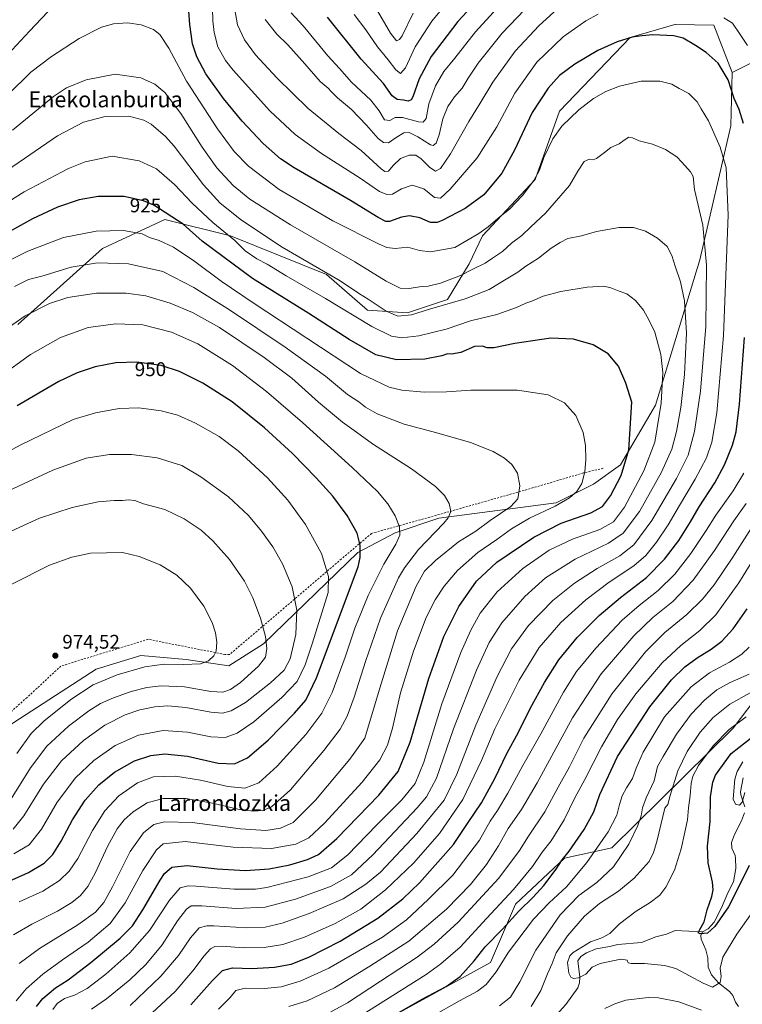
# Model space of a CAD drawing. Units: metres. Extents: x 637593 to 641038, y 4757573 to 4759956.
# Drawn here: x 639751 to 640117, y 4758498 to 4758997 of the extents above; entities that cross this region are included whole.
import ezdxf
from ezdxf.enums import TextEntityAlignment as Align

# ---------------------------------------------------------------- set-up
doc = ezdxf.new("R2010")
doc.units = ezdxf.units.M
doc.header["$MEASUREMENT"] = 0
doc.linetypes.add('DGN Style 2', pattern=[1.648017, 0.98881, -0.659207])
for name, color, linetype, lineweight in [('Alambrada', 7, 'DGN Style 2', 0), ('Arbolado forestal CxS', 92, 'Continuous', 0), ('Corriente natural lineal', 142, 'Continuous', 13), ('Curva de nivel maestra', 30, 'Continuous', 30), ('Curva de nivel normal', 30, 'Continuous', 0), ('Pastizal CxS', 92, 'Continuous', 0), ('Punto de cota en terreno', 7, 'Continuous', 0), ('Rótulo de curva de nivel directora', 7, 'Continuous', 0), ('Rótulo de punto de cota en terreno', 7, 'Continuous', 0), ('Texto cartográfico', 7, 'Continuous', 0)]:
    doc.layers.add(name, color=color, linetype=linetype, lineweight=lineweight)
doc.styles.add('Style-Arial', font='txt')

# ---------------------------------------------------------------- blocks, each defined once
blk = doc.blocks.new('*U5')
at = {"layer": 'Arbolado forestal CxS', "color": 92, "linetype": 'Continuous', "lineweight": 0}
for points in [[(639938.2365, 4758491.2237, 876.5118), (639989.5517, 4758519.5169, 873.2195), (640002.2075, 4758549.0285, 878.6031), (640027.1329, 4758572.2027, 875.9472), (640051.0147, 4758577.5121, 868.7071), (640112.5645, 4758637.9751, 855.5507), (640141.2373, 4758675.7489, 863.2524)], [(640146.5601, 4759020.3761, 881.3525), (640133.2911, 4758980.5497, 891.2805), (640112.0621, 4758969.9303, 899.3318), (640102.7759, 4758993.8263, 896.5362), (640083.1979, 4758994.1333, 898.7431), (640082.9671, 4758994.1369, 898.7638), (640060.4093, 4758987.4997, 899.3272), (640024.5825, 4758950.3249, 902.7425), (640012.1577, 4758915.7455, 904.2471), (639985.5083, 4758887.1783, 905.2215), (639978.8479, 4758873.0507, 908.0906), (639967.8337, 4758855.0101, 913.5612), (639947.6677, 4758848.1897, 914.0054), (639927.3119, 4758849.6223, 917.4923), (639906.5747, 4758867.5597, 915.1485), (639857.9479, 4758887.2427, 919.5058), (639824.6385, 4758895.5075, 926.2489), (639793.2235, 4758880.8037, 932.2313), (639750.2899, 4758842.3309, 939.6448)]]:
    blk.add_polyline3d(points, dxfattribs=at)
blk = doc.blocks.new('5PATER')
at = {"layer": 'Punto de cota en terreno', "linetype": 'Continuous', "lineweight": 0}
h = blk.add_hatch(color=51, dxfattribs=at)
edge = h.paths.add_edge_path()
edge.add_ellipse((0, 0), major_axis=(-0.11, -0.111), ratio=0.999422, start_angle=0, end_angle=360)

msp = doc.modelspace()

# ---------------------------------------------------------------- linework, layer by layer
at = {"layer": 'Alambrada', "color": 7, "linetype": 'DGN Style 2', "lineweight": 0}
msp.add_polyline3d([(640046.6601, 4758769.5401, 928.8202), (640036.6401, 4758767.1901, 931.2767), (640006.5901, 4758758.3601, 935.1795), (639958.8601, 4758744.8201, 942.1348), (639929.4001, 4758736.5801, 948.5547), (639914.0801, 4758723.6201, 953.6638), (639885.2001, 4758698.8901, 962.269), (639857.5001, 4758675.3301, 969.4404), (639855.1401, 4758675.3301, 969.8343), (639816.2501, 4758683.0001, 973.4198), (639772.0601, 4758669.4601, 974.3946), (639754.9701, 4758653.5601, 973.5287), (639718.4301, 4758621.1701, 973.729), (639694.2601, 4758599.9601, 974.3019), (639668.9201, 4758575.2201, 975.3368), (639658.3101, 4758566.3901, 975.713), (639650.6401, 4758548.7201, 974.5871), (639649.5401, 4758545.7401, 974.4325)], dxfattribs=at)
at = {"layer": 'Arbolado forestal CxS', "color": 92, "linetype": 'Continuous', "lineweight": 0}
for points in [[(640218.8963, 4759066.0799, 851.3687), (640221.8127, 4759077.5027, 854.0549), (640220.7015, 4759085.4177, 854.4163), (640220.1931, 4759089.0405, 854.1748), (640193.6549, 4759078.4193, 862.1474), (640146.5601, 4759020.3761, 881.3525), (640133.2911, 4758980.5497, 891.2805), (640112.0621, 4758969.9303, 899.3318)], [(640112.0621, 4758969.9303, 899.3318), (640102.7759, 4758993.8263, 896.5362), (640083.1979, 4758994.1333, 898.7431), (640082.9671, 4758994.1369, 898.7638), (640060.4093, 4758987.4997, 899.3272), (640024.5825, 4758950.3249, 902.7425), (640012.1577, 4758915.7455, 904.2471), (639985.5083, 4758887.1783, 905.2215), (639978.8479, 4758873.0507, 908.0906), (639967.8337, 4758855.0101, 913.5612), (639947.6677, 4758848.1897, 914.0054), (639927.3119, 4758849.6223, 917.4923), (639906.5747, 4758867.5597, 915.1485), (639857.9479, 4758887.2427, 919.5058), (639824.6385, 4758895.5075, 926.2489), (639793.2235, 4758880.8037, 932.2313), (639750.2899, 4758842.3309, 939.6448)], [(640200.9983, 4758988.7329, 855.3603), (640201.8055, 4758953.8171, 858.588), (640204.9293, 4758913.3793, 861.0884), (640210.2345, 4758856.2947, 860.3079), (640204.9267, 4758824.4331, 859.9625), (640175.7357, 4758744.7805, 861.8275), (640157.1611, 4758743.4539, 870.6221), (640159.8137, 4758700.9721, 859.7416), (640141.2373, 4758675.7489, 863.2524), (640112.5645, 4758637.9751, 855.5507), (640051.0147, 4758577.5121, 868.7071), (640027.1329, 4758572.2027, 875.9472), (640002.2075, 4758549.0285, 878.6031), (639989.5517, 4758519.5169, 873.2195), (639938.2365, 4758491.2237, 876.5118)]]:
    msp.add_polyline3d(points, dxfattribs=at)
at = {"layer": 'Corriente natural lineal', "color": 142, "linetype": 'Continuous', "lineweight": 13}
for points in [[(640118.3802, 4758598.1811, 845.2112), (640116.3511, 4758604.3068, 844.8855), (640116.2508, 4758605.8072, 844.9328), (640117.4873, 4758612.8502, 844.3946)], [(640097, 4758535, 850.02), (640099.8648, 4758536.536, 849.8239), (640102.8518, 4758539.9282, 849.5725), (640106.6271, 4758547.1567, 849.1333), (640109.7535, 4758554.7106, 848.9386), (640112.6094, 4758560.2, 848.4255), (640113.9155, 4758566.9791, 848.182), (640113.6932, 4758572.2469, 847.8877), (640113.445, 4758573.6572, 847.8048), (640111.8054, 4758577.2977, 847.5894), (640111.6147, 4758580.1822, 847.3201), (640113.0959, 4758584.2604, 846.9026), (640116.6388, 4758591.1683, 846.0768), (640118.277, 4758595.2403, 845.5779)], [(640023, 4758493, 856.6406), (640027.7811, 4758498.1144, 856.3878), (640033.9198, 4758506.5456, 855.6332), (640034.7317, 4758509.1539, 855.2298), (640034.8908, 4758512.0476, 854.6735), (640033.902, 4758520.2211, 854.3196), (640035.3544, 4758522.5096, 853.8439), (640038.2449, 4758524.3059, 853.83), (640043.1652, 4758526.4252, 853.3655), (640050.0976, 4758527.5235, 852.5613), (640054.1555, 4758528.6083, 852.5825), (640066.1348, 4758529.4925, 851.6365), (640073.2899, 4758532.353, 851.1764), (640078.6751, 4758533.7718, 851.0299), (640083.0729, 4758535.694, 850.9312), (640097, 4758535, 850.02)], [(640115.2472, 4758497.1353, 856.8907), (640113.7391, 4758499.3106, 856.5252), (640112.2607, 4758502.6649, 855.7629), (640110.7109, 4758504.7537, 855.6506), (640105.0367, 4758509.1547, 854.6486), (640101.49, 4758513.1974, 854.0669), (640099.7873, 4758517.1095, 853.6937), (640099.665, 4758521.7383, 852.8393), (640098.6519, 4758525.8555, 851.7366), (640096.3671, 4758531.2689, 850.2909), (640096.1718, 4758533.1571, 850.0285), (640097, 4758535, 850.02)]]:
    msp.add_polyline3d(points, dxfattribs=at)
at = {"layer": 'Curva de nivel maestra', "color": 30, "linetype": 'Continuous', "lineweight": 30, "flags": 128}
for points, elevation in [([(639990.75, 4759014.8601), (639973.11, 4758995.6601), (639959.64, 4758978.0301), (639953.54, 4758966.6701), (639950.35, 4758957.4801), (639949.51, 4758956.0401), (639948.01, 4758955.3701), (639945.64, 4758955.9001), (639942.3, 4758956.1901), (639939.75, 4758958.0601), (639935.37, 4758964.2701), (639924.06, 4758976.5801), (639907.15, 4758997.9301)], 875), ([(640117.64, 4758944.0401), (640115.58, 4758951.1401), (640113.04, 4758956.7401), (640109.9, 4758966.1201), (640104.85, 4758974.5801), (640098.84, 4758979.9101), (640093.41, 4758983.5601), (640087.17, 4758987.2401), (640082.41, 4758988.4001), (640071.83, 4758988.9401), (640066.35, 4758988.4201), (640061.39, 4758987.7701), (640053.72, 4758985.4401), (640043.92, 4758981.0201), (640032.36, 4758974.0901), (640024.54, 4758968.2801), (640018.84, 4758961.9201), (640010.69, 4758949.6901), (640001.84, 4758930.5201), (639995.41, 4758918.8901), (639986.3, 4758907.9701), (639976.85, 4758901.0201), (639965.11, 4758894.9201), (639962.6, 4758893.9801), (639959.32, 4758893.9801), (639953.92, 4758896.2601), (639948.54, 4758897.3801), (639944.58, 4758896.6201), (639938.42, 4758894.4701), (639936.62, 4758894.5101), (639932.72, 4758896.4401), (639918.81, 4758905.1001), (639890.25, 4758921.5401), (639883.36, 4758926.1901), (639874.5, 4758933.8801), (639863.94, 4758945.2601), (639854.39, 4758956.7801), (639845.46, 4758969.1801), (639840.88, 4758977.8001), (639838.76, 4758984.3001), (639837.3, 4758994.0801), (639836.3, 4759007.8701)], 900), ([(639768.56, 4759003.6901), (639756.14, 4758990.7501), (639745.21, 4758978.9601)], 900), ([(639759.81, 4758497.2201), (639762.96, 4758501.3001), (639769.44, 4758506.5601), (639775.84, 4758510.7401), (639787.2, 4758519.4301), (639802.03, 4758531.8101), (639808.33, 4758538.0401), (639813.54, 4758546.0401), (639822.32, 4758561.1501), (639824.61, 4758564.4801), (639828.21, 4758567.6801), (639835.97, 4758568.4601), (639851.3, 4758566.8001), (639865.62, 4758566.0201), (639877.63, 4758566.9201), (639887.97, 4758568.7901), (639897.01, 4758571.4901), (639902.45, 4758574.0801), (639911.83, 4758582.2301), (639933.1, 4758604.0901), (639942.81, 4758616.0401), (639948.88, 4758630.9201), (639958.44, 4758663.1101), (639966.03, 4758684.4501), (639973.52, 4758699.5801), (639982.49, 4758712.4801), (639992.8, 4758721.9801), (640011.63, 4758734.7201), (640025.47, 4758741.7701), (640040.37, 4758747.0101), (640046.33, 4758750.1601), (640050.38, 4758755.5501), (640055.77, 4758765.9301), (640059.59, 4758778.8201), (640061.21, 4758802.9501), (640058.18, 4758812.6301), (640054.36, 4758821.2701), (640049.26, 4758827.4601), (640041.53, 4758832.0801), (640031.72, 4758834.9201), (640020.14, 4758835.3701), (640002.02, 4758832.7801), (639991.29, 4758830.5901), (639987.94, 4758830.4301), (639985.59, 4758831.4101), (639981.47, 4758831.1401), (639974.59, 4758828.0801), (639969.94, 4758827.2801), (639967.88, 4758827.4401), (639964.97, 4758826.4301), (639956.37, 4758824.7501), (639941.99, 4758824.5101), (639931.52, 4758827.0501), (639918.1, 4758834.6901), (639897.69, 4758847.8801), (639869.13, 4758865.6701), (639843.67, 4758884.5401), (639834.01, 4758893.1001), (639819.09, 4758902.6901), (639813.84, 4758904.8901), (639804.08, 4758907.0601), (639790.98, 4758907.0901), (639781.31, 4758905.3301), (639770.31, 4758901.7301), (639757.69, 4758895.8401), (639738.16, 4758884.9801)], 925), ([(639837.89, 4758498.0901), (639848.71, 4758510.2101), (639854, 4758515.3101), (639859.06, 4758516.6601), (639868.81, 4758516.4401), (639880.32, 4758517.0601), (639888.68, 4758518.6601), (639897.58, 4758522.0901), (639913.45, 4758530.2701), (639932.57, 4758541.8201), (639945.25, 4758551.7401), (639953.7, 4758559.7101), (639970.91, 4758579.1401), (639977.93, 4758589.7601), (639985.03, 4758600.1701), (639991.83, 4758612.5501), (639997.96, 4758625.2001), (640003.78, 4758636.0501), (640009.75, 4758648.0401), (640016.91, 4758661.2001), (640024.3, 4758672.6601), (640033.45, 4758683.8601), (640044.6, 4758695.0401), (640055.38, 4758704.2101), (640068.68, 4758714.3601), (640077.8, 4758723.5501), (640084.92, 4758732.9601), (640090.9, 4758742.4201), (640095.32, 4758750.1201), (640103.29, 4758762.2601), (640108.18, 4758771.2901), (640112.16, 4758781.2101), (640113.99, 4758787.9501), (640115.69, 4758802.0301), (640118.25, 4758835.7601)], 900), ([(639740.77, 4758558.4601), (639755.76, 4758565.0501), (639763.64, 4758569.7501), (639767.94, 4758574.0501), (639772.3, 4758580.7701), (639778.02, 4758591.6601), (639784.34, 4758601.5801), (639791.32, 4758609.4101), (639799.24, 4758615.7801), (639809.41, 4758621.4401), (639817.64, 4758624.2001), (639824.8, 4758625.0101), (639836.23, 4758623.9001), (639851.67, 4758620.4001), (639859.94, 4758620.0001), (639866.64, 4758623.0601), (639877.08, 4758631.9801), (639890.44, 4758645.5501), (639896.19, 4758652.2001), (639901.54, 4758663.4501), (639922.56, 4758719.6301), (639923.62, 4758724.4601), (639923.7, 4758730.6301), (639922.07, 4758736.6701), (639917.11, 4758745.7001), (639909.75, 4758755.4101), (639901.32, 4758764.7601), (639889.29, 4758777.0201), (639875.25, 4758789.9801), (639858.74, 4758803.1301), (639843.94, 4758812.6801), (639832.16, 4758818.5301), (639822.86, 4758821.5001), (639810.61, 4758823.2301), (639799.85, 4758822.9301), (639789.49, 4758820.8401), (639780.34, 4758817.8901), (639771.04, 4758813.4601), (639749.96, 4758801.1401)], 950), ([(639939.97, 4758492.2601), (639955.01, 4758500.8701), (639967.13, 4758507.3201), (639974.34, 4758512.4101), (639981.3, 4758520.2101), (639986.97, 4758527.4301), (639995.62, 4758536.3601), (640003.93, 4758545.3701), (640011.29, 4758552.5201), (640016.63, 4758558.4301), (640022.95, 4758566.5901), (640025.95, 4758571.3601), (640029.37, 4758575.7101), (640037.05, 4758586.8001), (640041.96, 4758595.7701), (640045.04, 4758604.4201), (640053.96, 4758623.7601), (640070.28, 4758648.7701), (640081.29, 4758662.5601), (640087.94, 4758669.1201), (640094.23, 4758673.7101), (640101.4, 4758677.9401), (640106.82, 4758682.1001), (640112.54, 4758688.3801), (640119.62, 4758698.3701)], 875), ([(640120.58, 4758568.5801), (640114.16, 4758555.5101), (640110.13, 4758547.6801), (640103.21, 4758537.6401), (640099.47, 4758534.3301), (640095.77, 4758533.8901), (640094.76, 4758534.4701), (640095.58, 4758536.1501), (640097.82, 4758540.0401), (640099.4, 4758546.0401), (640101.71, 4758552.8001), (640102.44, 4758556.1501), (640101.98, 4758560.0601), (640099.86, 4758569.9401), (640099.48, 4758578.2301), (640100.85, 4758590.8201), (640101.05, 4758603.3401), (640102.14, 4758610.6701), (640103.54, 4758614.2901), (640111.56, 4758625.1801), (640123.08, 4758634.3301)], 850)]:
    msp.add_lwpolyline(points, dxfattribs=dict(at, elevation=elevation))
at = {"layer": 'Curva de nivel normal', "color": 30, "linetype": 'Continuous', "lineweight": 0, "flags": 128}
for points, elevation in [([(640044.2, 4758999.42), (640037.88, 4758995.94), (640026.41, 4758987.84), (640013.1, 4758975.02), (640001.89, 4758959.36), (639992.89, 4758942.36), (639982.89, 4758926.69), (639969.22, 4758910.74), (639964.25, 4758906.19), (639961.27, 4758906.65), (639955.91, 4758910.94), (639949.98, 4758912.86), (639944.57, 4758910.92), (639940.01, 4758908.24), (639937.05, 4758908.11), (639933.48, 4758909.63), (639923.69, 4758916.32), (639904.08, 4758928.88), (639890.71, 4758938.4), (639877.88, 4758950.46), (639859.28, 4758970.96), (639855.4, 4758975.98), (639851.56, 4758982.82), (639849.64, 4758990.02), (639849.08, 4758995.98), (639848.32, 4759021.58)], 895), ([(639974.6, 4759013.69), (639959.86, 4758995.87), (639951.54, 4758982.78), (639946.53, 4758972.25), (639943.97, 4758969.42), (639941.64, 4758971.24), (639937.72, 4758976.28), (639932.42, 4758982.8), (639926.48, 4758991.48), (639920.52, 4758999.14)], 870), ([(640025.65, 4759003.94), (640014.1, 4758993.51), (640002.14, 4758980.69), (639990.77, 4758965.02), (639984.42, 4758954.36), (639978.7, 4758945.09), (639969.31, 4758928.74), (639964.27, 4758921.2), (639961.75, 4758919.92), (639958.91, 4758921.84), (639954.55, 4758926.17), (639951.75, 4758928), (639948.43, 4758928.06), (639944.08, 4758926.28), (639940.3, 4758922.84), (639937.97, 4758919.96), (639936.12, 4758919.74), (639934.24, 4758921.04), (639924.07, 4758930.32), (639912.88, 4758938.93), (639897.26, 4758951.65), (639881.36, 4758967.08), (639870.7, 4758978.75), (639865.04, 4758986.42), (639861.56, 4758993.94), (639859.24, 4759006.29)], 890), ([(640010.75, 4759005.56), (639995.46, 4758989.78), (639983.43, 4758974.65), (639978.23, 4758967), (639975.22, 4758961.89), (639971.47, 4758957.56), (639968.07, 4758952.72), (639965.43, 4758946.36), (639963.7, 4758938.39), (639962.07, 4758934.04), (639960.59, 4758932.97), (639959.26, 4758933.29), (639952.88, 4758937.27), (639948.37, 4758939.43), (639945.74, 4758939.4), (639941.87, 4758936.94), (639937.91, 4758934.25), (639935.45, 4758934.4), (639932.68, 4758936.42), (639926.9, 4758943.2), (639919.22, 4758951.06), (639912.21, 4758957.04), (639908.97, 4758960.17), (639907.42, 4758962.01), (639903.3, 4758965.37), (639895.64, 4758974.22), (639886.97, 4758983.8), (639881.46, 4758989.18), (639875.5, 4758996.66)], 885), ([(639996.6, 4759006.36), (639982.1, 4758990.36), (639971.62, 4758977.19), (639966.03, 4758970.36), (639961.74, 4758963.18), (639958.42, 4758953.98), (639957.02, 4758946.64), (639955.51, 4758944.68), (639953.2, 4758944.95), (639944.99, 4758947.06), (639941.37, 4758947.09), (639938.68, 4758945.55), (639936.01, 4758945.82), (639933.27, 4758950.5), (639929.08, 4758955.8), (639919.23, 4758964.95), (639913.15, 4758971.87), (639907.27, 4758978.32), (639894.75, 4758993.47), (639888.76, 4759000.11)], 880), ([(639950.53, 4758999.81), (639944.86, 4758988.48), (639943.57, 4758986.55), (639941.97, 4758985.93), (639938.97, 4758989.75), (639932.33, 4759001.01)], 865), ([(639745.09, 4758958.36), (639756.86, 4758970.02), (639767.38, 4758978.02), (639781.41, 4758987), (639792.65, 4758992.76), (639798.65, 4758994.52), (639805.75, 4758994.91), (639812.71, 4758993.99), (639818.96, 4758991.69), (639822.24, 4758989.03), (639826.71, 4758982.17), (639835.76, 4758965.39), (639851.4, 4758941.34), (639859.83, 4758929.93), (639867.09, 4758922.48), (639882.57, 4758910.63), (639909.8, 4758894.85), (639933.3, 4758883.02), (639937.21, 4758881.37), (639941.31, 4758880.77), (639947.76, 4758881.4), (639953.64, 4758879.85), (639959.3, 4758879.17), (639971.6, 4758881.32), (639983.64, 4758888.37), (639988.49, 4758891.82), (639994.49, 4758896.93), (639999.22, 4758900.67), (640005.77, 4758907.6), (640011.59, 4758915.12), (640014.47, 4758920.5), (640016.66, 4758926.81), (640021.22, 4758936.36), (640025.68, 4758942.69), (640034.3, 4758950.91), (640041.78, 4758956.7), (640047.96, 4758960.3), (640055.02, 4758962.98), (640065.87, 4758965.44), (640075.36, 4758965.4), (640081.4, 4758963.89), (640085.08, 4758961.77), (640090.01, 4758959.3), (640094.26, 4758954.99), (640096.28, 4758951.43), (640100.05, 4758945.46), (640105.89, 4758932.04), (640108.93, 4758921.66), (640109.9, 4758897.63), (640107.58, 4758836.67), (640104.14, 4758797.66), (640101.76, 4758782.7), (640099.04, 4758774.88), (640093.33, 4758764.11), (640085.33, 4758750.78), (640079.65, 4758740.93), (640073.69, 4758732.12), (640068.23, 4758725.36), (640062.13, 4758720.15), (640049.7, 4758711.93), (640037.84, 4758703.04), (640025.2, 4758691.59), (640014.32, 4758678.78), (640004.21, 4758662.26), (639991.86, 4758637.65), (639984.99, 4758621.66), (639975.64, 4758601.88), (639963.8, 4758584.76), (639950.61, 4758569.77), (639936.46, 4758556.14), (639923.97, 4758546.45), (639910.97, 4758539.19), (639895.39, 4758532.19), (639884.51, 4758528.53), (639874.96, 4758527.04), (639864.47, 4758526.92), (639853.8, 4758527.7), (639849.97, 4758527.59), (639847.8, 4758526.28), (639844.6, 4758522.86), (639838.97, 4758515.16), (639829.93, 4758504.82), (639818.21, 4758493.77)], 905), ([(640119.69, 4758983.48), (640116, 4758989.09), (640112.07, 4758994.83), (640107.74, 4758997.59)], 895), ([(639807.11, 4758497.72), (639822.74, 4758512.58), (639831.68, 4758523), (639837.64, 4758531.9), (639842.09, 4758536.96), (639845.98, 4758538.02), (639849.6, 4758538), (639866.28, 4758537.02), (639875.55, 4758537.29), (639884.07, 4758539.32), (639897.74, 4758544.18), (639915.03, 4758551.71), (639926.56, 4758559.01), (639933.97, 4758565.19), (639952.28, 4758584.8), (639966.09, 4758601.62), (639972.6, 4758614.68), (639982.14, 4758639.47), (639992.94, 4758664.18), (640000.29, 4758678.16), (640008.93, 4758690.04), (640021.19, 4758702.64), (640032.15, 4758711.41), (640043.57, 4758718.87), (640055.08, 4758725.25), (640062.24, 4758730.81), (640071.25, 4758743.11), (640083.88, 4758764.41), (640089.7, 4758776.2), (640092.98, 4758788.09), (640095.95, 4758808.55), (640098.65, 4758841.27), (640099.07, 4758872.3), (640097.07, 4758892.59), (640092.96, 4758910.69), (640092.26, 4758917.18), (640090.97, 4758919.58), (640086.53, 4758924.42), (640083.91, 4758927.21), (640078.15, 4758930.84), (640071.71, 4758933.61), (640064.88, 4758935.33), (640061.53, 4758936.86), (640059.58, 4758937.12), (640057.27, 4758935.66), (640054.85, 4758933.76), (640050.55, 4758931.96), (640047.38, 4758929.32), (640043.27, 4758926.28), (640041.52, 4758925.6), (640039.8, 4758926.07), (640037.12, 4758924.8), (640033.88, 4758919.9), (640029.55, 4758912.61), (640017.55, 4758898.6), (640009.98, 4758891.72), (640005.55, 4758887.41), (640000.29, 4758883.46), (639995.63, 4758879.28), (639990.63, 4758875.92), (639986.96, 4758873.37), (639980.64, 4758870.26), (639974.47, 4758867.08), (639964.32, 4758863.31), (639958.14, 4758861.8), (639953.64, 4758861.46), (639948.37, 4758860.48), (639943.86, 4758860.69), (639936.86, 4758864.25), (639920.97, 4758874.03), (639888.31, 4758892.69), (639867.75, 4758905.8), (639859.36, 4758912.75), (639851.11, 4758921.68), (639843.66, 4758932), (639832.79, 4758949.15), (639824.64, 4758959.69), (639819.64, 4758964.01), (639812.65, 4758967.21), (639799.65, 4758968.93), (639784.93, 4758966.09), (639774.88, 4758962.11), (639768.28, 4758957.69), (639756.03, 4758947.59), (639747.64, 4758940.74)], 910), ([(639745.02, 4758920.46), (639770.45, 4758937.78), (639783.52, 4758944.7), (639794.47, 4758947.51), (639806.5, 4758947.72), (639814.15, 4758945.65), (639817.76, 4758943.76), (639825.05, 4758937.54), (639829.38, 4758932.52), (639844.28, 4758913.01), (639852.74, 4758903.68), (639863.57, 4758895.04), (639884.19, 4758881.4), (639913.46, 4758864.47), (639923.26, 4758857.92), (639927.61, 4758855.11), (639936.76, 4758849.01), (639942.67, 4758846.6), (639949.64, 4758847.29), (639958.78, 4758850.01), (639976.73, 4758855.3), (639988.87, 4758860.06), (639997.48, 4758865.32), (640003.44, 4758868.83), (640007.55, 4758871.86), (640013.92, 4758875.92), (640020.4, 4758881), (640024.85, 4758883.78), (640028.81, 4758885.89), (640035.63, 4758887.14), (640043.32, 4758889.33), (640054.75, 4758891.42), (640061.99, 4758891.42), (640068.04, 4758889.55), (640074.21, 4758886.03), (640079.07, 4758881.72), (640081.48, 4758877.27), (640083.08, 4758871.81), (640085.89, 4758863.95), (640087.92, 4758854.3), (640088.92, 4758837.99), (640087.9, 4758816.94), (640086.02, 4758800.34), (640083.84, 4758788.23), (640081.4, 4758779.25), (640076.24, 4758767.66), (640065.02, 4758747.69), (640056.86, 4758736.74), (640049.31, 4758731.65), (640032.5, 4758723.52), (640017.4, 4758714.11), (640007, 4758704.73), (639995.44, 4758691.32), (639988.89, 4758681.4), (639982.45, 4758667.36), (639970.94, 4758637.73), (639962.31, 4758612.8), (639957.19, 4758603.29), (639952.48, 4758597.67), (639930.07, 4758573.88), (639919.24, 4758563.73), (639908.53, 4758557.83), (639890.9, 4758551.43), (639875.55, 4758547.48), (639860.9, 4758546.77), (639843.4, 4758548.1), (639837.97, 4758548.1), (639835.64, 4758546.35), (639831.21, 4758540.48), (639823.37, 4758528.44), (639815.04, 4758518.39), (639807.03, 4758510.72), (639795.22, 4758501.07), (639787.63, 4758495.8)], 915), ([(639726.84, 4758892.82), (639753.46, 4758909.47), (639775.95, 4758921.23), (639784.39, 4758924.61), (639797.98, 4758927.52), (639811.66, 4758925.17), (639820.48, 4758921.13), (639829.55, 4758913.22), (639838.52, 4758903.71), (639848.97, 4758893.97), (639860.22, 4758884.82), (639865.45, 4758879.61), (639871.38, 4758875.62), (639876.53, 4758872.82), (639886.22, 4758866.94), (639906.13, 4758855.52), (639929.5, 4758841.3), (639939.48, 4758836.41), (639944.64, 4758835.58), (639953.3, 4758836.57), (639967.1, 4758839.98), (639979.41, 4758844.17), (639992.77, 4758847.43), (640002.84, 4758850.94), (640007.49, 4758853.13), (640010.59, 4758854.1), (640016.29, 4758856.59), (640025.28, 4758859.04), (640038.59, 4758861.22), (640046.95, 4758861.68), (640050.49, 4758860.95), (640054.84, 4758859.17), (640058.71, 4758857.78), (640062.98, 4758854.5), (640067.02, 4758849.59), (640069.96, 4758844.34), (640072.79, 4758838.52), (640075.84, 4758827.14), (640076.83, 4758818.03), (640076.06, 4758802.5), (640072.75, 4758782.71), (640067.32, 4758768.19), (640057.43, 4758749.81), (640051.82, 4758742.37), (640045.06, 4758738.54), (640031.22, 4758733.76), (640019.31, 4758728.14), (640005.96, 4758718.91), (639992.94, 4758707.06), (639984.47, 4758696.15), (639979.58, 4758687.67), (639974.64, 4758676.3), (639965.05, 4758650.36), (639955.88, 4758620.84), (639951.4, 4758610.03), (639944.7, 4758601.76), (639931.82, 4758588.86), (639917.38, 4758573.99), (639909.03, 4758567.42), (639897.25, 4758562.75), (639876.3, 4758557.42), (639870.58, 4758556.57), (639859.82, 4758556.54), (639840.42, 4758558.15), (639836.49, 4758558.22), (639832.5, 4758557.22), (639827.13, 4758551.04), (639816.97, 4758535.55), (639807.04, 4758524.25), (639794.79, 4758513.54), (639785.36, 4758506.36), (639778.98, 4758502.91), (639773.95, 4758501.17), (639770.26, 4758498.62), (639768.04, 4758495.66)], 920), ([(639749.38, 4758500.05), (639754.57, 4758506.05), (639763.02, 4758513.5), (639772.9, 4758520.82), (639785.91, 4758529.78), (639797.06, 4758539.23), (639804.68, 4758549.7), (639813.51, 4758566.05), (639820.43, 4758576.38), (639823.91, 4758579.52), (639834.96, 4758580.7), (639859.24, 4758577.78), (639878.66, 4758577.09), (639890.97, 4758579.39), (639897.63, 4758582.48), (639905.62, 4758589.92), (639924.63, 4758610.75), (639933.61, 4758622.02), (639937.48, 4758629.43), (639939.98, 4758637.99), (639944.13, 4758655.83), (639950.59, 4758676.99), (639957.12, 4758693.96), (639961.6, 4758703.05), (639966.2, 4758709.9), (639972.86, 4758717.83), (639983.13, 4758726.98), (639992.84, 4758733.56), (640000.2, 4758738.85), (640009.29, 4758744.3), (640022.29, 4758750.44), (640029.55, 4758754.53), (640033.33, 4758757.82), (640035.83, 4758761.91), (640037.42, 4758767.69), (640037.95, 4758774.08), (640037.74, 4758781.14), (640036.51, 4758787.58), (640032.85, 4758796.26), (640027.1, 4758802.71), (640018.86, 4758806.71), (640003.3, 4758809.08), (639979.64, 4758809.16), (639967.34, 4758808.21), (639956.03, 4758808.14), (639944.68, 4758809.08), (639938.24, 4758810.57), (639923.82, 4758817.55), (639869.51, 4758853.24), (639853.18, 4758864.24), (639839.89, 4758874.28), (639829.07, 4758881.45), (639821.82, 4758884.87), (639816.97, 4758886.34), (639813.24, 4758888.29), (639803.77, 4758889.82), (639789.92, 4758889.64), (639773.34, 4758886.43), (639755.41, 4758879.45), (639736.42, 4758869.98)], 930), ([(639748.62, 4758861.52), (639755.68, 4758865.07), (639762.49, 4758866.84), (639777.28, 4758871.34), (639790.71, 4758873.5), (639806.37, 4758872.96), (639823.77, 4758869.12), (639839.4, 4758861.12), (639857.45, 4758849.81), (639885.63, 4758830.88), (639906.06, 4758816.09), (639917.22, 4758806.95), (639922.96, 4758803.16), (639926.3, 4758800.51), (639932.31, 4758797.14), (639945.97, 4758791.94), (639962.5, 4758787.57), (639979.49, 4758782.53), (639991.03, 4758777.99), (639996.75, 4758774.72), (640000.38, 4758771.5), (640003.37, 4758767.04), (640004.54, 4758760.61), (640003.4, 4758754.12), (639999.86, 4758750.28), (639989.4, 4758743.07), (639982.13, 4758737.8), (639973.46, 4758732.36), (639961.73, 4758722.96), (639956.2, 4758717.5), (639952, 4758709.92), (639942.58, 4758687.27), (639932.83, 4758656.02), (639925.97, 4758632.96), (639918.38, 4758622.39), (639900.93, 4758601.53), (639889.72, 4758590.26), (639883.32, 4758587.43), (639875.83, 4758586.24), (639863.04, 4758587.11), (639838.59, 4758590.33), (639824.53, 4758590.69), (639819.14, 4758589.21), (639813.89, 4758585.1), (639807.13, 4758575.65), (639798.24, 4758557.76), (639793.8, 4758549.73), (639789.65, 4758544.95), (639780.65, 4758538.43), (639761.22, 4758526.6), (639750.96, 4758518.92)], 935), ([(639741.54, 4758837.97), (639754.01, 4758846.78), (639766.25, 4758852.99), (639775.62, 4758855.93), (639790.11, 4758858.13), (639805.11, 4758858.24), (639815.09, 4758856.75), (639827.44, 4758853.07), (639838.74, 4758848.38), (639852.34, 4758840.74), (639874.97, 4758825.7), (639889.04, 4758815.1), (639902.54, 4758802.94), (639914.74, 4758792.84), (639921.74, 4758787.82), (639929.94, 4758782.01), (639949.7, 4758769.26), (639961.78, 4758760.41), (639966.38, 4758755.7), (639968.63, 4758751.7), (639969.45, 4758747.7), (639968.25, 4758744.44), (639966.05, 4758741.7), (639953.22, 4758728.37), (639946.13, 4758719.23), (639943.08, 4758714.04), (639933.86, 4758693.66), (639926.26, 4758671.85), (639920.66, 4758653.66), (639917.12, 4758644.09), (639913.5, 4758637.55), (639905.3, 4758626.67), (639888.3, 4758606.89), (639878.74, 4758598.28), (639874.4, 4758596.43), (639869.83, 4758596.02), (639862.42, 4758596.95), (639848.88, 4758600.07), (639835.34, 4758602.42), (639823.8, 4758602.39), (639815.8, 4758600.21), (639808.65, 4758595.67), (639804.11, 4758591.67), (639800.53, 4758587.05), (639795.73, 4758578.17), (639789.52, 4758564.58), (639785.77, 4758557.87), (639781.98, 4758553.36), (639777.65, 4758549.73), (639770.31, 4758545.49), (639757.34, 4758538.91), (639748.11, 4758533.42)], 940), ([(639750.98, 4758550.16), (639762.98, 4758555.51), (639771.42, 4758560.89), (639776.34, 4758565.6), (639780.62, 4758572.04), (639788.14, 4758586.16), (639794.26, 4758596.18), (639801.45, 4758603.75), (639810.8, 4758610.41), (639818.95, 4758613.42), (639830.18, 4758613.67), (639842.72, 4758611.71), (639856.66, 4758608.46), (639865.25, 4758607.64), (639872.27, 4758610.4), (639881.66, 4758618.73), (639896.08, 4758634.82), (639904.22, 4758645.54), (639909.4, 4758656.04), (639915.99, 4758674.04), (639920.93, 4758688.63), (639927.72, 4758705.13), (639935.64, 4758721), (639941.64, 4758731.1), (639943.69, 4758735.75), (639943.58, 4758739.98), (639941.41, 4758745.51), (639937.67, 4758751.54), (639932.37, 4758757.8), (639919.62, 4758770.01), (639894.37, 4758792.76), (639876.28, 4758808.47), (639858.94, 4758821.5), (639841.38, 4758832.57), (639828.1, 4758838.49), (639813.53, 4758842.15), (639799.83, 4758842.74), (639785.98, 4758840.86), (639771.81, 4758835.77), (639756.71, 4758827.14), (639741.15, 4758816)], 945), ([(639748.31, 4758574.4), (639755.98, 4758579.07), (639762.31, 4758586.88), (639770.26, 4758600.5), (639779.46, 4758612.92), (639788.7, 4758621.71), (639799.59, 4758629.27), (639811.46, 4758634.56), (639823.86, 4758636.88), (639836.19, 4758636.09), (639848.08, 4758633.62), (639855.3, 4758633.38), (639861.42, 4758635.43), (639869.86, 4758641.27), (639883.97, 4758653.57), (639891.66, 4758661.69), (639895.71, 4758670.11), (639899.49, 4758681.23), (639907.4, 4758706.72), (639907.51, 4758714.76), (639904.02, 4758726.41), (639895.97, 4758741.13), (639887, 4758753.39), (639876.65, 4758764.79), (639861.92, 4758778.31), (639852.16, 4758785.65), (639840.32, 4758792.39), (639831.23, 4758796.46), (639822.93, 4758798.64), (639811.56, 4758800.11), (639801.63, 4758799.88), (639789.61, 4758797.7), (639778.33, 4758794.2), (639751.84, 4758781.46), (639696.28, 4758751.56)], 955), ([(639747.86, 4758586.89), (639753.31, 4758593.68), (639763.24, 4758609.61), (639772.35, 4758621.48), (639783.57, 4758631.84), (639794.26, 4758639.49), (639804.69, 4758644.76), (639812, 4758647.28), (639819.58, 4758648.83), (639826.3, 4758649.28), (639835.3, 4758648.45), (639847.97, 4758646.06), (639853.97, 4758645.65), (639858.3, 4758646.74), (639865.64, 4758651), (639878.26, 4758660.95), (639885.11, 4758667.4), (639888.18, 4758673.19), (639891.02, 4758685.36), (639891.63, 4758697.77), (639889.21, 4758709.61), (639884.34, 4758721.13), (639879.43, 4758729.73), (639873.73, 4758737.7), (639867.09, 4758745.65), (639857.01, 4758755.07), (639843.03, 4758765.25), (639833.29, 4758771.02), (639820.88, 4758774.78), (639807.8, 4758776.52), (639796.76, 4758776.48), (639784.93, 4758774.65), (639767.93, 4758768.57), (639740.75, 4758755.96)], 960), ([(639851.88, 4758495.84), (639857.78, 4758501.68), (639860.62, 4758505.22), (639865.38, 4758506.48), (639875.16, 4758506.34), (639883.62, 4758507.2), (639893.32, 4758509.91), (639907.8, 4758516.6), (639934.87, 4758532.26), (639947.02, 4758540.95), (639958.1, 4758551.38), (639970.51, 4758563.71), (639984.03, 4758581.38), (639989.41, 4758591.04), (639993.16, 4758596.41), (639998.45, 4758605.13), (640005.96, 4758619.09), (640015.02, 4758635.09), (640026.61, 4758656.23), (640033.24, 4758666.71), (640042.94, 4758678.52), (640056.28, 4758692.62), (640064.83, 4758700.19), (640074.59, 4758707.7), (640082.96, 4758716.03), (640091.12, 4758726.37), (640098.89, 4758738.07), (640103.64, 4758745.84), (640112.57, 4758758.18), (640117.94, 4758767.05)], 895), ([(639746.97, 4758737.74), (639761.34, 4758744.29), (639777.74, 4758749.7), (639791.04, 4758752.5), (639799.04, 4758753.28), (639803.23, 4758753.29), (639806.28, 4758753.67), (639809.48, 4758753.2), (639813.87, 4758751.59), (639824.7, 4758748.76), (639834.58, 4758743.99), (639843.06, 4758738.17), (639849.04, 4758732.85), (639857.4, 4758723.37), (639864.98, 4758712.44), (639869.31, 4758704.04), (639873.22, 4758693.63), (639875.63, 4758684.37), (639876.29, 4758678.37), (639875.68, 4758673.98), (639872.21, 4758669.46), (639862.96, 4758661.17), (639857.93, 4758657.53), (639854.17, 4758656.21), (639848.02, 4758656.51), (639834.61, 4758658.96), (639822.88, 4758659.45), (639815.62, 4758658.67), (639807.65, 4758656.62), (639798.65, 4758653.46), (639792.2, 4758650.46), (639786.18, 4758646.8), (639775.86, 4758639.02), (639764.98, 4758628.88), (639756.72, 4758618.03), (639746.07, 4758600.85)], 965), ([(639887.46, 4758497.17), (639896.8, 4758500.08), (639910.58, 4758506.68), (639928.58, 4758517.59), (639948.2, 4758530.2), (639967.26, 4758546.5), (639979.46, 4758558.94), (639987.63, 4758569.08), (639993.63, 4758578.52), (639998.63, 4758587.22), (640005.29, 4758596.86), (640013.18, 4758610.35), (640031.17, 4758643.24), (640045.62, 4758665.48), (640062.26, 4758684.82), (640071.88, 4758694.04), (640081.88, 4758702.1), (640092.16, 4758712.96), (640103.05, 4758728), (640112.82, 4758742.98), (640119.05, 4758751.7)], 890), ([(639903.89, 4758491.85), (639917.28, 4758499.09), (639933.97, 4758510.07), (639952.47, 4758522.09), (639961.08, 4758528.66), (639973.3, 4758539.91), (639993.89, 4758562.1), (640004.31, 4758576.04), (640008.86, 4758583.41), (640017.2, 4758595.72), (640023.9, 4758608.19), (640029.62, 4758618.46), (640036.86, 4758632.94), (640051.18, 4758655.6), (640068.11, 4758676.71), (640077.92, 4758686.44), (640089.04, 4758695.62), (640097.04, 4758703.32), (640102.9, 4758710.62), (640112.29, 4758724.58), (640124.16, 4758743.06)], 885), ([(639924.64, 4758492.92), (639956.97, 4758513.34), (639964.5, 4758518.69), (639974.2, 4758527.17), (639987.54, 4758541.68), (640001.19, 4758556.38), (640010.93, 4758568.04), (640015.79, 4758575.24), (640020.28, 4758581.04), (640026.99, 4758591.71), (640032.26, 4758602.71), (640037.46, 4758612.05), (640045.74, 4758628.57), (640053.96, 4758642.46), (640063.29, 4758655.38), (640076.53, 4758671.07), (640085.98, 4758679.95), (640095.6, 4758687.38), (640103.64, 4758695.38), (640115.33, 4758711.54), (640129.07, 4758733.74)], 880), ([(639803.25, 4758726.97), (639787.15, 4758726.65), (639777.65, 4758724.62), (639766.31, 4758720.44), (639747.31, 4758710.98)], 970), ([(639749.74, 4758625.19), (639757.09, 4758635.3), (639763.39, 4758641.52), (639777.06, 4758652.46), (639788.37, 4758659.95), (639800.64, 4758665.01), (639814.62, 4758669.09), (639824.36, 4758670.47), (639834.22, 4758670.28), (639842.83, 4758670.67), (639846.82, 4758672.06), (639849.55, 4758674.69), (639850.66, 4758677.06), (639851.04, 4758681.6), (639850.44, 4758686.3), (639848.67, 4758691.56), (639844.49, 4758699.85), (639837.8, 4758708.88), (639830.82, 4758715.42), (639822.42, 4758720.67), (639811.78, 4758724.85), (639803.25, 4758726.97)], 970), ([(639959.6, 4758491.92), (639973.9, 4758500.04), (639983.08, 4758504.92), (639987.5, 4758508.3), (639992.51, 4758514.72), (639998.66, 4758524.72), (640011.46, 4758541.38), (640019.33, 4758549.59), (640028.16, 4758557.74), (640038.44, 4758569.98), (640049.23, 4758585.64), (640053.59, 4758594.03), (640054.93, 4758599.46), (640056.37, 4758603.71), (640058.55, 4758607.84), (640061.55, 4758612.56), (640063.37, 4758617.84), (640066.93, 4758625.89), (640077.64, 4758643.71), (640091.29, 4758658.89), (640100.54, 4758666.01), (640110.55, 4758671.44), (640116.86, 4758675.43), (640120.54, 4758679.08)], 870), ([(639994.14, 4758497.57), (639999.75, 4758501.97), (640004.52, 4758509.59), (640012.53, 4758525.61), (640024.88, 4758543.56), (640034.35, 4758553.36), (640043.45, 4758559.93), (640051.96, 4758567.92), (640059.61, 4758579.26), (640064.24, 4758588.71), (640065.97, 4758593.71), (640066.59, 4758597.71), (640068.46, 4758602.71), (640072.46, 4758611.38), (640074.19, 4758618.71), (640077.13, 4758623.71), (640083.82, 4758635.04), (640091.24, 4758645.18), (640097.95, 4758652.26), (640104.29, 4758657.37), (640111.03, 4758661.13), (640120.57, 4758665.34)], 865), ([(640121.08, 4758655.97), (640110.77, 4758650.14), (640102.41, 4758643.35), (640095.75, 4758636), (640089.22, 4758626.22), (640084.47, 4758616.38), (640080.64, 4758603.88), (640079.38, 4758599.46), (640077.96, 4758597.61), (640073.8, 4758580.68), (640072.2, 4758575.08), (640069.94, 4758570.59), (640062.35, 4758562.14), (640054.36, 4758555.55), (640044.81, 4758549.32), (640037.29, 4758542.85), (640028.63, 4758532.96), (640022.82, 4758524.39), (640020.86, 4758518.95), (640018.53, 4758513.63), (640015.1, 4758505.29), (640010.22, 4758497.25)], 860), ([(640119.03, 4758643.76), (640110.44, 4758637.38), (640102.35, 4758629.06), (640095.01, 4758619.07), (640092.03, 4758613.8), (640091.18, 4758610.11), (640090.71, 4758603.9), (640089.88, 4758597.68), (640089.45, 4758591.61), (640087.96, 4758585.35), (640086.24, 4758577.04), (640082.83, 4758566.16), (640078.48, 4758557.51), (640075.41, 4758553.47), (640070.43, 4758549.77), (640063.41, 4758545.43), (640054.96, 4758538.94), (640049.99, 4758534.17), (640045.95, 4758531.92), (640040.17, 4758529.97), (640031.54, 4758524.54), (640029.86, 4758522.77), (640028.69, 4758519.36), (640029.32, 4758514.04), (640030.24, 4758512), (640031.67, 4758511.37), (640034.21, 4758511.64), (640037.89, 4758513.58), (640041.13, 4758517.08), (640045.08, 4758518.92), (640055.64, 4758521.07), (640058.89, 4758520.65), (640059.36, 4758519.3), (640060.76, 4758518.94), (640067.61, 4758518.93), (640077.72, 4758517.91), (640083.48, 4758516.41), (640097.37, 4758509), (640102.06, 4758507), (640105.96, 4758509.28), (640106.45, 4758512.34), (640105.86, 4758516.58), (640107.19, 4758522.1), (640114.43, 4758533.77), (640124.14, 4758547.69)], 855), ([(640117.43, 4758621.02), (640114.45, 4758616.13), (640113.25, 4758612.14), (640112.86, 4758606.25), (640112.46, 4758602.03), (640113.71, 4758599.65), (640115.74, 4758599.07), (640117.02, 4758600.58), (640118.42, 4758605.43)], 845), ([(640047.54, 4758496.16), (640052.63, 4758498.58), (640058.14, 4758500.31), (640069.4, 4758501.74), (640074.69, 4758501.57), (640085.05, 4758499.57), (640096.43, 4758495.27)], 860)]:
    msp.add_lwpolyline(points, dxfattribs=dict(at, elevation=elevation))
at = {"layer": 'Pastizal CxS', "color": 92, "linetype": 'Continuous', "lineweight": 0}
for points in [[(640218.8963, 4759066.0799, 851.3687), (640221.8127, 4759077.5027, 854.0549), (640220.7015, 4759085.4177, 854.4163), (640220.1931, 4759089.0405, 854.1748), (640193.6549, 4759078.4193, 862.1474), (640146.5601, 4759020.3761, 881.3525), (640133.2911, 4758980.5497, 891.2805), (640112.0621, 4758969.9303, 899.3318)], [(639745.4591, 4758638.9687, 972.6595), (639789.8813, 4758667.9483, 973.1041), (639812.5863, 4758674.8277, 972.5958), (639835.4949, 4758672.8191, 971.0176), (639857.1647, 4758669.5125, 968.8011), (639874.6887, 4758680.7169, 965.7034), (639922.5233, 4758726.9253, 951.1364), (639941.3465, 4758736.8907, 945.8867), (639963.4015, 4758744.3901, 941.0844), (640022.9211, 4758752.1245, 931.6074), (640041.7589, 4758761.4549, 929.315), (640055.5029, 4758771.3013, 926.5999), (640073.2217, 4758801.5657, 922.2419), (640095.6575, 4758875.1305, 912.275), (640111.2411, 4758942.8197, 902.7), (640112.0621, 4758969.9303, 899.3318), (640133.2911, 4758980.5497, 891.2805), (640146.5601, 4759020.3761, 881.3525)], [(640200.6469, 4759003.9677, 855.1712), (640200.9983, 4758988.7329, 855.3603), (640201.8055, 4758953.8171, 858.588), (640204.9293, 4758913.3793, 861.0884), (640210.2345, 4758856.2947, 860.3079), (640204.9267, 4758824.4331, 859.9625), (640175.7357, 4758744.7805, 861.8275), (640157.1611, 4758743.4539, 870.6221), (640159.8137, 4758700.9721, 859.7416), (640141.2373, 4758675.7489, 863.2524), (640112.5645, 4758637.9751, 855.5507), (640051.0147, 4758577.5121, 868.7071), (640027.1329, 4758572.2027, 875.9472), (640002.2075, 4758549.0285, 878.6031), (639989.5517, 4758519.5169, 873.2195), (639938.2365, 4758491.2237, 876.5118)], [(639750.2899, 4758842.3309, 939.6448), (639793.2235, 4758880.8037, 932.2313), (639824.6385, 4758895.5075, 926.2489), (639857.9479, 4758887.2427, 919.5058), (639906.5747, 4758867.5597, 915.1485), (639927.3119, 4758849.6223, 917.4923), (639947.6677, 4758848.1897, 914.0054), (639967.8337, 4758855.0101, 913.5612), (639978.8479, 4758873.0507, 908.0906), (639985.5083, 4758887.1783, 905.2215), (640012.1577, 4758915.7455, 904.2471), (640024.5825, 4758950.3249, 902.7425), (640060.4093, 4758987.4997, 899.3272), (640082.9671, 4758994.1369, 898.7638), (640083.1979, 4758994.1333, 898.7431), (640102.7759, 4758993.8263, 896.5362), (640112.0621, 4758969.9303, 899.3318), (640111.2411, 4758942.8197, 902.7), (640095.6575, 4758875.1305, 912.275), (640073.2217, 4758801.5657, 922.2419), (640055.5029, 4758771.3013, 926.5999), (640041.7589, 4758761.4549, 929.315), (640022.9211, 4758752.1245, 931.6074), (639963.4015, 4758744.3901, 941.0844), (639941.3465, 4758736.8907, 945.8867), (639922.5233, 4758726.9253, 951.1364), (639874.6887, 4758680.7169, 965.7034), (639857.1647, 4758669.5125, 968.8011), (639835.4949, 4758672.8191, 971.0176), (639812.5863, 4758674.8277, 972.5958), (639789.8813, 4758667.9483, 973.1041), (639745.4591, 4758638.9687, 972.6595)], [(640112.0621, 4758969.9303, 899.3318), (640102.7759, 4758993.8263, 896.5362), (640083.1979, 4758994.1333, 898.7431), (640082.9671, 4758994.1369, 898.7638), (640060.4093, 4758987.4997, 899.3272), (640024.5825, 4758950.3249, 902.7425), (640012.1577, 4758915.7455, 904.2471), (639985.5083, 4758887.1783, 905.2215), (639978.8479, 4758873.0507, 908.0906), (639967.8337, 4758855.0101, 913.5612), (639947.6677, 4758848.1897, 914.0054), (639927.3119, 4758849.6223, 917.4923), (639906.5747, 4758867.5597, 915.1485), (639857.9479, 4758887.2427, 919.5058), (639824.6385, 4758895.5075, 926.2489), (639793.2235, 4758880.8037, 932.2313), (639750.2899, 4758842.3309, 939.6448)], [(640200.9983, 4758988.7329, 855.3603), (640201.8055, 4758953.8171, 858.588), (640204.9293, 4758913.3793, 861.0884), (640210.2345, 4758856.2947, 860.3079), (640204.9267, 4758824.4331, 859.9625), (640175.7357, 4758744.7805, 861.8275), (640157.1611, 4758743.4539, 870.6221), (640159.8137, 4758700.9721, 859.7416), (640141.2373, 4758675.7489, 863.2524), (640112.5645, 4758637.9751, 855.5507), (640051.0147, 4758577.5121, 868.7071), (640027.1329, 4758572.2027, 875.9472), (640002.2075, 4758549.0285, 878.6031), (639989.5517, 4758519.5169, 873.2195), (639938.2365, 4758491.2237, 876.5118)], [(640112.0621, 4758969.9303, 899.3318), (640111.2411, 4758942.8197, 902.7), (640095.6575, 4758875.1305, 912.275), (640073.2217, 4758801.5657, 922.2419), (640055.5029, 4758771.3013, 926.5999), (640041.7589, 4758761.4549, 929.315), (640022.9211, 4758752.1245, 931.6074), (639963.4015, 4758744.3901, 941.0844), (639941.3465, 4758736.8907, 945.8867), (639922.5233, 4758726.9253, 951.1364), (639874.6887, 4758680.7169, 965.7034), (639857.1647, 4758669.5125, 968.8011), (639835.4949, 4758672.8191, 971.0176), (639812.5863, 4758674.8277, 972.5958), (639789.8813, 4758667.9483, 973.1041), (639745.4591, 4758638.9687, 972.6595), (639648.3149, 4758555.4099, 975.4951)]]:
    msp.add_polyline3d(points, dxfattribs=at)

# ---------------------------------------------------------------- block references
at = {"layer": 'Arbolado forestal CxS', "color": 92, "linetype": 'Continuous', "lineweight": 0}
msp.add_blockref('*U5', (0, 0), dxfattribs=at)
at = {"layer": 'Punto de cota en terreno', "color": 7, "linetype": 'Continuous', "lineweight": 0, "xscale": 10, "yscale": 10, "zscale": 10}
msp.add_blockref('5PATER', (639769.28, 4758674.72, 974.52), dxfattribs=at)

# ---------------------------------------------------------------- texts
at = {"layer": 'Rótulo de curva de nivel directora', "color": 7, "linetype": 'Continuous', "lineweight": 0, "style": 'Style-Arial'}
for s, rotation, p in [('925', 359.776862, (639814.9158, 4758902.5705)), ('950', 0.356366, (639817.4359, 4758819.6904))]:
    msp.add_text(s, height=7, rotation=rotation, dxfattribs=at).set_placement(p, align=Align.MIDDLE_CENTER)
at = {"layer": 'Rótulo de punto de cota en terreno', "color": 7, "linetype": 'Continuous', "lineweight": 0, "style": 'Style-Arial'}
msp.add_text('974,52', height=7, dxfattribs=at).set_placement((639772.8078, 4758678.2478))
at = {"layer": 'Texto cartográfico', "color": 7, "linetype": 'Continuous', "lineweight": 0, "style": 'Style-Arial'}
for s, p in [('Enekolanburua', (639794.7308, 4758956.2602)), ('Larrondozkia', (639854.9102, 4758600.1502))]:
    msp.add_text(s, height=8, dxfattribs=at).set_placement(p, align=Align.MIDDLE_CENTER)

doc.saveas('drawing.dxf')
